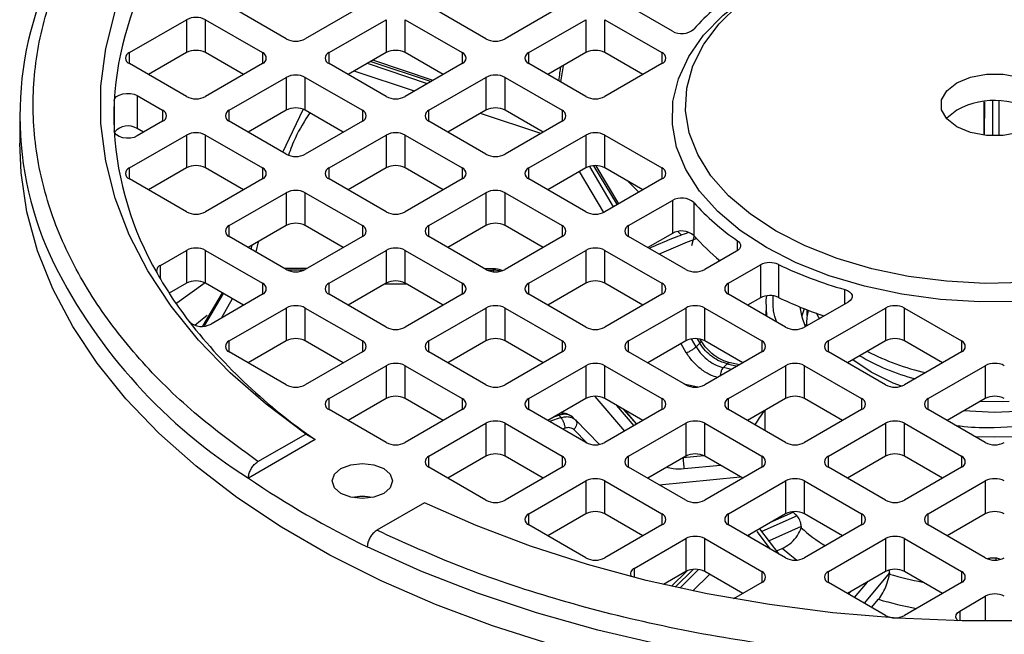
# Model space of a CAD drawing. Units: millimetres. Extents: x 5 to 415, y 5 to 292.
# Drawn here: x 363 to 368, y 233 to 237 of the extents above; entities that cross this region are included whole.
import ezdxf

# ---------------------------------------------------------------- set-up
doc = ezdxf.new("R2010")
doc.units = ezdxf.units.MM

msp = doc.modelspace()

# ---------------------------------------------------------------- linework, layer by layer
at = {"color": 7, "linetype": 'Continuous', "lineweight": 25}
for p, q in [((364.30300925, 236.63010006), (363.97665227, 236.81850193)), ((364.73815188, 236.81850193), (364.41179491, 236.63010006)), ((365.44525867, 236.63010006), (365.11890169, 236.81850193)), ((365.8804013, 236.81850193), (365.55404432, 236.63010006)), ((366.51101062, 236.6742611), (366.26115111, 236.81850193)), ((363.40552757, 236.55159928), (363.73188454, 236.74000115)), ((363.73188454, 236.74000115), (363.73188454, 236.55156865)), ((363.8406702, 236.74000115), (364.16702718, 236.55159928)), ((363.8406702, 236.55156865), (363.8406702, 236.74000115)), ((364.54777698, 236.55159928), (364.87413396, 236.74000115)), ((364.87413396, 236.74000115), (364.87413396, 236.55156865)), ((364.98291962, 236.74000115), (365.30927659, 236.55159928)), ((364.98291962, 236.55156865), (364.98291962, 236.74000115)), ((365.6900264, 236.55159928), (366.01638337, 236.74000115)), ((366.01638337, 236.74000115), (366.01638337, 236.55156865)), ((366.12516903, 236.74000115), (366.45152601, 236.55159928)), ((366.12516903, 236.55156865), (366.12516903, 236.74000115)), ((363.73188454, 236.55156865), (363.51433975, 236.42598272)), ((364.05821499, 236.42598272), (363.8406702, 236.55156865)), ((364.87413396, 236.55156865), (364.65658916, 236.42598272)), ((365.20046441, 236.42598272), (364.98291962, 236.55156865)), ((366.01638337, 236.55156865), (365.79883858, 236.42598272)), ((366.34271383, 236.42598272), (366.12516903, 236.55156865)), ((363.73188454, 236.30039678), (363.40552757, 236.48879865)), ((364.16702718, 236.48879865), (363.8406702, 236.30039678)), ((364.87413396, 236.30039678), (364.54777698, 236.48879865)), ((365.14287358, 236.39273624), (364.79882768, 236.50809526)), ((365.30927659, 236.48879865), (364.98291962, 236.30039678)), ((366.01638337, 236.30039678), (365.6900264, 236.48879865)), ((366.45152601, 236.48879865), (366.12516903, 236.30039678)), ((363.97665227, 236.221896), (364.30300925, 236.41029787)), ((364.30300925, 236.41029787), (364.30300925, 236.22186538)), ((364.41179491, 236.41029787), (364.73815188, 236.221896)), ((364.41179491, 236.22186538), (364.41179491, 236.41029787)), ((365.11890169, 236.221896), (365.44525867, 236.41029787)), ((365.44525867, 236.41029787), (365.44525867, 236.22186538)), ((365.55404432, 236.41029787), (365.8804013, 236.221896)), ((365.55404432, 236.22186538), (365.55404432, 236.41029787)), ((363.45026727, 236.30596941), (363.59590247, 236.221896)), ((363.45026727, 236.30596941), (363.45026727, 236.11753692)), ((368.29437759, 236.0791932), (368.29523907, 236.27049244)), ((362.77835196, 236.19049569), (362.77835196, 236.03346861)), ((364.30300925, 236.22186538), (364.08546446, 236.09627944)), ((364.28262834, 235.98245915), (364.40021017, 236.22629552)), ((364.6293397, 236.09627944), (364.41179491, 236.22186538)), ((365.44525867, 236.22186538), (365.22771387, 236.09627944)), ((365.77158912, 236.09627944), (365.55404432, 236.22186538)), ((363.59590247, 236.15909538), (363.45026727, 236.07502196)), ((364.30300925, 235.9706935), (363.97665227, 236.15909538)), ((364.73815188, 236.15909538), (364.41179491, 235.9706935)), ((365.44525867, 235.9706935), (365.11890169, 236.15909538)), ((365.8804013, 236.15909538), (365.55404432, 235.9706935)), ((363.40552757, 235.89219272), (363.73188454, 236.0805946)), ((363.48709029, 236.09627944), (363.45026727, 236.11753692)), ((363.73188454, 236.0805946), (363.73188454, 235.8921621)), ((363.8406702, 236.0805946), (364.16702718, 235.89219272)), ((363.8406702, 235.8921621), (363.8406702, 236.0805946)), ((364.54777698, 235.89219272), (364.87413396, 236.0805946)), ((364.87413396, 236.0805946), (364.87413396, 235.8921621)), ((364.98291962, 236.0805946), (365.30927659, 235.89219272)), ((364.98291962, 235.8921621), (364.98291962, 236.0805946)), ((365.6900264, 235.89219272), (366.01638337, 236.0805946)), ((366.01638337, 236.0805946), (366.01638337, 235.8921621)), ((366.12516903, 236.0805946), (366.45152601, 235.89219272)), ((366.12516903, 235.8921621), (366.12516903, 236.0805946)), ((366.20574145, 235.68750369), (366.07545156, 235.90508644)), ((363.73188454, 235.8921621), (363.51433975, 235.76657616)), ((364.05821499, 235.76657616), (363.8406702, 235.8921621)), ((364.87413396, 235.8921621), (364.65658916, 235.76657616)), ((365.20046441, 235.76657616), (364.98291962, 235.8921621)), ((366.01638337, 235.8921621), (365.79883858, 235.76657616)), ((366.34271383, 235.76657616), (366.12516903, 235.8921621)), ((363.73188454, 235.64099023), (363.40552757, 235.8293921)), ((364.16702718, 235.8293921), (363.8406702, 235.64099023)), ((364.87413396, 235.64099023), (364.54777698, 235.8293921)), ((365.30927659, 235.8293921), (364.98291962, 235.64099023)), ((366.01638337, 235.64099023), (365.6900264, 235.8293921)), ((366.45152601, 235.8293921), (366.12516903, 235.64099023)), ((366.31952617, 235.75319021), (366.25706755, 235.81601871)), ((363.97665227, 235.56248945), (364.30300925, 235.75089132)), ((364.30300925, 235.75089132), (364.30300925, 235.56245882)), ((364.41179491, 235.75089132), (364.73815188, 235.56248945)), ((364.41179491, 235.56245882), (364.41179491, 235.75089132)), ((365.11890169, 235.56248945), (365.44525867, 235.75089132)), ((365.44525867, 235.75089132), (365.44525867, 235.56245882)), ((365.55404432, 235.75089132), (365.8804013, 235.56248945)), ((365.55404432, 235.56245882), (365.55404432, 235.75089132)), ((366.26115111, 235.56248945), (366.51101062, 235.70673028)), ((366.51101062, 235.70673028), (366.51101062, 235.51829778)), ((366.63424467, 235.69514403), (366.63424467, 235.50671154)), ((364.30300925, 235.56245882), (364.08546446, 235.43687289)), ((364.6293397, 235.43687289), (364.41179491, 235.56245882)), ((365.44525867, 235.56245882), (365.22771387, 235.43687289)), ((365.77158912, 235.43687289), (365.55404432, 235.56245882)), ((366.51101062, 235.51829778), (366.36996329, 235.43687289)), ((366.56345331, 235.50781855), (366.542168, 235.52922992)), ((366.62260345, 235.44831813), (366.63737575, 235.50529253)), ((364.30300925, 235.31128695), (363.97665227, 235.49968882)), ((364.10271985, 235.42691156), (364.10818376, 235.44998846)), ((364.73815188, 235.49968882), (364.41179491, 235.31128695)), ((365.44525867, 235.31128695), (365.11890169, 235.49968882)), ((365.8804013, 235.49968882), (365.55404432, 235.31128695)), ((366.58750808, 235.31128695), (366.26115111, 235.49968882)), ((363.58304338, 235.33526387), (363.73188454, 235.42118804)), ((363.73188454, 235.42118804), (363.73188454, 235.23275555)), ((363.8406702, 235.42118804), (364.16702718, 235.23278617)), ((363.8406702, 235.23275555), (363.8406702, 235.42118804)), ((364.54777698, 235.23278617), (364.87413396, 235.42118804)), ((364.87413396, 235.42118804), (364.87413396, 235.23275555)), ((364.98291962, 235.42118804), (365.30927659, 235.23278617)), ((364.98291962, 235.23275555), (364.98291962, 235.42118804)), ((365.6900264, 235.23278617), (366.01638337, 235.42118804)), ((366.01638337, 235.42118804), (366.01638337, 235.23275555)), ((366.12516903, 235.42118804), (366.45152601, 235.23278617)), ((366.12516903, 235.23275555), (366.12516903, 235.42118804)), ((366.87837584, 235.41640071), (366.69629374, 235.31128695)), ((366.83227581, 235.23278617), (367.01435792, 235.33789993)), ((367.01435792, 235.33789993), (367.01435792, 235.14946744)), ((367.11823245, 235.34049947), (367.11823245, 235.15206697)), ((364.42298756, 235.31774833), (364.2914747, 235.31794571)), ((365.487632, 235.31615053), (365.43670138, 235.31622697)), ((363.73188454, 235.23275555), (363.63331371, 235.17585182)), ((363.8397728, 235.23563585), (363.67707392, 235.12007755)), ((364.05821499, 235.10716961), (363.8406702, 235.23275555)), ((364.87413396, 235.23275555), (364.65658916, 235.10716961)), ((365.20046441, 235.10716961), (364.98291962, 235.23275555)), ((366.01638337, 235.23275555), (365.79883858, 235.10716961)), ((366.34271383, 235.10716961), (366.12516903, 235.23275555)), ((363.93571556, 235.17788703), (363.82340572, 234.98768533)), ((364.16702718, 235.16998555), (363.87255317, 234.99998932)), ((364.87413396, 234.98158368), (364.54777698, 235.16998555)), ((365.30927659, 235.16998555), (364.98291962, 234.98158368)), ((366.01638337, 234.98158368), (365.6900264, 235.16998555)), ((366.45152601, 235.16998555), (366.12516903, 234.98158368)), ((367.15863279, 234.98158368), (366.83227581, 235.16998555)), ((367.01435792, 235.14946744), (366.941088, 235.10716961)), ((367.0472749, 235.11194178), (367.04657306, 235.04627438)), ((367.51727797, 235.12582451), (367.26741845, 234.98158368)), ((363.97665227, 234.9030829), (364.30300925, 235.09148477)), ((364.30300925, 235.09148477), (364.30300925, 234.90305227)), ((364.41179491, 235.09148477), (364.73815188, 234.9030829)), ((364.41179491, 234.90305227), (364.41179491, 235.09148477)), ((365.11890169, 234.9030829), (365.44525867, 235.09148477)), ((365.44525867, 235.09148477), (365.44525867, 234.90305227)), ((365.55404432, 235.09148477), (365.8804013, 234.9030829)), ((365.55404432, 234.90305227), (365.55404432, 235.09148477)), ((366.26115111, 234.9030829), (366.58750808, 235.09148477)), ((366.58750808, 235.09148477), (366.58750808, 234.90305227)), ((366.69629374, 235.09148477), (367.02265072, 234.9030829)), ((366.69629374, 234.90305227), (366.69629374, 235.09148477)), ((367.28211366, 235.04810455), (367.28211366, 235.08083255)), ((367.40340052, 234.9030829), (367.7297575, 235.09148477)), ((367.7297575, 235.09148477), (367.7297575, 234.90305227)), ((367.83854316, 235.09148477), (368.16490013, 234.9030829)), ((367.83854316, 234.90305227), (367.83854316, 235.09148477)), ((367.26873657, 234.99394934), (367.27836631, 234.99715891)), ((367.28242365, 235.04795963), (367.28211366, 235.04810455)), ((367.27836631, 234.99073978), (367.26873657, 234.99394934)), ((367.26873657, 234.99292285), (367.26873657, 234.99394934)), ((367.27836631, 234.98790374), (367.27836631, 234.99073978)), ((364.30300925, 234.90305227), (364.08546446, 234.77746634)), ((364.6293397, 234.77746634), (364.41179491, 234.90305227)), ((365.44525867, 234.90305227), (365.22771387, 234.77746634)), ((365.77158912, 234.77746634), (365.55404432, 234.90305227)), ((366.58750808, 234.90305227), (366.36996329, 234.77746634)), ((366.64689147, 234.86946067), (366.66819069, 234.89063029)), ((366.67509554, 234.90368726), (366.66945145, 234.91311282)), ((366.91383853, 234.77746634), (366.69629374, 234.90305227)), ((367.7297575, 234.90305227), (367.5122127, 234.77746634)), ((368.05608795, 234.77746634), (367.83854316, 234.90305227)), ((364.30300925, 234.6518804), (363.97665227, 234.84028227)), ((364.73815188, 234.84028227), (364.41179491, 234.6518804)), ((365.44525867, 234.6518804), (365.11890169, 234.84028227)), ((365.8804013, 234.84028227), (365.55404432, 234.6518804)), ((366.58750808, 234.6518804), (366.26115111, 234.84028227)), ((367.02265072, 234.84028227), (366.69629374, 234.6518804)), ((367.7297575, 234.6518804), (367.40340052, 234.84028227)), ((368.16490013, 234.84028227), (367.83854316, 234.6518804)), ((366.82499107, 234.77268442), (366.80306127, 234.75088806)), ((366.89498489, 234.76658236), (366.83429858, 234.77992741)), ((367.64816825, 234.72392912), (367.54312776, 234.79531322)), ((364.54777698, 234.57337962), (364.87413396, 234.76178149)), ((364.87413396, 234.76178149), (364.87413396, 234.573349)), ((364.98291962, 234.76178149), (365.30927659, 234.57337962)), ((364.98291962, 234.573349), (364.98291962, 234.76178149)), ((365.6900264, 234.57337962), (366.01638337, 234.76178149)), ((366.01638337, 234.76178149), (366.01638337, 234.573349)), ((366.12516903, 234.76178149), (366.45152601, 234.57337962)), ((366.12516903, 234.573349), (366.12516903, 234.76178149)), ((366.83227581, 234.57337962), (367.15863279, 234.76178149)), ((367.15863279, 234.76178149), (367.15863279, 234.573349)), ((367.26741845, 234.76178149), (367.59377542, 234.57337962)), ((367.26741845, 234.573349), (367.26741845, 234.76178149)), ((367.97452523, 234.57337962), (368.3008822, 234.76178149)), ((368.3008822, 234.76178149), (368.3008822, 234.573349)), ((366.57729663, 234.65777535), (366.65605986, 234.64053615)), ((364.87413396, 234.573349), (364.65658916, 234.44776306)), ((365.20046441, 234.44776306), (364.98291962, 234.573349)), ((366.01638337, 234.573349), (365.79883858, 234.44776306)), ((366.34271383, 234.44776306), (366.12516903, 234.573349)), ((367.15863279, 234.573349), (366.941088, 234.44776306)), ((367.48496324, 234.44776306), (367.26741845, 234.573349)), ((368.3008822, 234.573349), (368.08333741, 234.44776306)), ((364.87413396, 234.32217712), (364.54777698, 234.510579)), ((365.30927659, 234.510579), (364.98291962, 234.32217712)), ((366.01638337, 234.32217712), (365.6900264, 234.510579)), ((366.45152601, 234.510579), (366.12516903, 234.32217712)), ((366.3086762, 234.42811356), (366.24151573, 234.50618348)), ((367.15863279, 234.32217712), (366.83227581, 234.510579)), ((367.04079145, 234.50532064), (367.03956867, 234.39091138)), ((367.59377542, 234.510579), (367.26741845, 234.32217712)), ((368.3008822, 234.32217712), (367.97452523, 234.510579)), ((368.35237537, 234.4945186), (368.17843351, 234.50266087)), ((365.11890169, 234.24367634), (365.44525867, 234.43207822)), ((365.44525867, 234.43207822), (365.44525867, 234.24364572)), ((365.55404432, 234.43207822), (365.8804013, 234.24367634)), ((365.55404432, 234.24364572), (365.55404432, 234.43207822)), ((365.87484905, 234.46452587), (365.86116039, 234.4782956)), ((365.93551681, 234.47173534), (365.92994297, 234.47478501)), ((365.95744928, 234.45088261), (365.94016552, 234.46826872)), ((365.96073268, 234.44627332), (365.94934897, 234.45782118)), ((366.0950686, 234.31144319), (365.95691855, 234.45141594)), ((366.26115111, 234.24367634), (366.58750808, 234.43207822)), ((366.58750808, 234.43207822), (366.58750808, 234.24364572)), ((366.69629374, 234.43207822), (367.02265072, 234.24367634)), ((366.69629374, 234.24364572), (366.69629374, 234.43207822)), ((367.40340052, 234.24367634), (367.7297575, 234.43207822)), ((367.7297575, 234.43207822), (367.7297575, 234.24364572)), ((367.83854316, 234.43207822), (368.16490013, 234.24367634)), ((367.83854316, 234.24364572), (367.83854316, 234.43207822)), ((368.57379461, 234.41692548), (368.35197454, 234.40551249)), ((364.46884585, 234.33941178), (364.08652029, 234.11869993)), ((364.14111923, 234.21303006), (364.41420747, 234.37068054)), ((364.41420747, 234.37068054), (364.46884585, 234.33941178)), ((368.4663587, 234.35490405), (368.35187456, 234.35217868)), ((365.44525867, 234.24364572), (365.22771387, 234.11805978)), ((365.77158912, 234.11805978), (365.55404432, 234.24364572)), ((366.58750808, 234.24364572), (366.36996329, 234.11805978)), ((366.91383853, 234.11805978), (366.69629374, 234.24364572)), ((367.7297575, 234.24364572), (367.5122127, 234.11805978)), ((368.05608795, 234.11805978), (367.83854316, 234.24364572)), ((365.44525867, 233.99247385), (365.11890169, 234.18087572)), ((365.8804013, 234.18087572), (365.55404432, 233.99247385)), ((366.58750808, 233.99247385), (366.26115111, 234.18087572)), ((367.02265072, 234.18087572), (366.69629374, 233.99247385)), ((367.7297575, 233.99247385), (367.40340052, 234.18087572)), ((368.16490013, 234.18087572), (367.83854316, 233.99247385)), ((365.6900264, 233.91397307), (366.01638337, 234.10237494)), ((366.01638337, 234.10237494), (366.01638337, 233.91394245)), ((366.12516903, 234.10237494), (366.45152601, 233.91397307)), ((366.12516903, 233.91394245), (366.12516903, 234.10237494)), ((366.4351999, 234.08039949), (366.8993541, 234.12642147)), ((366.83227581, 233.91397307), (367.15863279, 234.10237494)), ((367.15863279, 234.10237494), (367.15863279, 233.91394245)), ((367.26741845, 234.10237494), (367.59377542, 233.91397307)), ((367.26741845, 233.91394245), (367.26741845, 234.10237494)), ((367.97452523, 233.91397307), (368.3008822, 234.10237494)), ((368.3008822, 234.10237494), (368.3008822, 233.91394245)), ((365.09411784, 233.97817664), (364.82102959, 233.82052616)), ((366.01638337, 233.91394245), (365.79883858, 233.78835651)), ((366.34271383, 233.78835651), (366.12516903, 233.91394245)), ((367.15863279, 233.91394245), (366.941088, 233.78835651)), ((367.48496324, 233.78835651), (367.26741845, 233.91394245)), ((368.3008822, 233.91394245), (368.08333741, 233.78835651)), ((366.01638337, 233.66277057), (365.6900264, 233.85117244)), ((366.45152601, 233.85117244), (366.12516903, 233.66277057)), ((367.15863279, 233.66277057), (366.83227581, 233.85117244)), ((367.12198383, 233.68392757), (367.01148318, 233.82899478)), ((367.24805569, 233.84225287), (367.24801585, 233.83440141)), ((367.59377542, 233.85117244), (367.26741845, 233.66277057)), ((368.3008822, 233.66277057), (367.97452523, 233.85117244)), ((366.29303407, 233.60267544), (366.58750808, 233.77267166)), ((366.58750808, 233.77267166), (366.58750808, 233.58423917)), ((366.69629374, 233.77267166), (367.02265072, 233.58426979)), ((366.69629374, 233.58423917), (366.69629374, 233.77267166)), ((367.40340052, 233.58426979), (367.7297575, 233.77267166)), ((367.7297575, 233.77267166), (367.7297575, 233.58423917)), ((367.83854316, 233.77267166), (368.16490013, 233.58426979)), ((367.83854316, 233.58423917), (367.83854316, 233.77267166)), ((367.1077014, 233.70267779), (367.13931769, 233.71682543)), ((368.36186239, 233.66107305), (368.33412338, 233.66111468)), ((366.59307122, 233.58715142), (366.50548309, 233.50009623)), ((366.58750808, 233.58423917), (366.45974551, 233.5104834)), ((366.91383853, 233.45865323), (366.69629374, 233.58423917)), ((367.7297575, 233.58423917), (367.5122127, 233.45865323)), ((367.75309255, 233.57783614), (367.75310408, 233.5699803)), ((368.05608795, 233.45865323), (367.83854316, 233.58423917)), ((367.02265072, 233.52146917), (366.87380956, 233.435545)), ((367.7297575, 233.3330673), (367.40340052, 233.52146917)), ((368.16490013, 233.52146917), (367.83854316, 233.3330673)), ((367.65092503, 233.37857631), (367.69051904, 233.42590959)), ((368.155247, 233.35889498), (368.3008822, 233.44296839))]:
    msp.add_line(p, q, dxfattribs=at)
at = {"color": 8, "linetype": 'Continuous', "lineweight": 25}
for p, q in [((363.40552757, 236.48879865), (363.40552757, 236.55159928)), ((364.16702718, 236.55159928), (364.16702718, 236.48879865)), ((364.54777698, 236.48879865), (364.54777698, 236.55159928)), ((365.30927659, 236.55159928), (365.30927659, 236.48879865)), ((365.6900264, 236.48879865), (365.6900264, 236.55159928)), ((366.45152601, 236.55159928), (366.45152601, 236.48879865)), ((365.11070956, 236.37416835), (364.76666366, 236.48952737)), ((364.78678203, 236.50114146), (365.13082793, 236.38578243)), ((365.88631895, 236.47648406), (365.87170695, 236.3839167)), ((365.0359099, 236.33098742), (364.691864, 236.44634645)), ((363.3189845, 236.27587256), (363.3189845, 236.10511881)), ((368.29733025, 236.0788577), (368.29860485, 236.27086774)), ((368.34336795, 236.07581258), (368.34468224, 236.27380114)), ((368.37855131, 236.27339745), (368.37927216, 236.07622057)), ((363.59590247, 236.221896), (363.59590247, 236.15909538)), ((363.97665227, 236.15909538), (363.97665227, 236.221896)), ((364.73815188, 236.221896), (364.73815188, 236.15909538)), ((365.11890169, 236.15909538), (365.11890169, 236.221896)), ((365.75847676, 236.08870984), (365.41443086, 236.20406886)), ((365.8804013, 236.221896), (365.8804013, 236.15909538)), ((366.17540865, 235.66999294), (366.03920375, 235.90125571)), ((366.06089907, 235.90480094), (366.19480021, 235.68118745)), ((363.40552757, 235.8293921), (363.40552757, 235.89219272)), ((364.16702718, 235.89219272), (364.16702718, 235.8293921)), ((364.54777698, 235.8293921), (364.54777698, 235.89219272)), ((365.30927659, 235.89219272), (365.30927659, 235.8293921)), ((365.6900264, 235.8293921), (365.6900264, 235.89219272)), ((366.11883914, 235.63771907), (365.98100919, 235.87174102)), ((366.45152601, 235.89219272), (366.45152601, 235.8293921)), ((363.97665227, 235.49968882), (363.97665227, 235.56248945)), ((364.73815188, 235.56248945), (364.73815188, 235.49968882)), ((365.11890169, 235.49968882), (365.11890169, 235.56248945)), ((365.8804013, 235.56248945), (365.8804013, 235.49968882)), ((366.26115111, 235.49968882), (366.26115111, 235.56248945)), ((364.14229499, 235.46968046), (364.1280076, 235.41231325)), ((366.88287886, 235.41923585), (366.88287886, 235.4763662)), ((363.58304338, 235.25751949), (363.58304338, 235.33526387)), ((364.30637778, 235.30945594), (364.40812639, 235.30930324)), ((365.45219985, 235.30773631), (365.48756274, 235.30768324)), ((365.48752289, 235.29883598), (365.48756274, 235.30768324)), ((364.16702718, 235.23278617), (364.16702718, 235.16998555)), ((364.54777698, 235.16998555), (364.54777698, 235.23278617)), ((364.99036067, 235.22845992), (364.86701358, 235.22864504)), ((365.30927659, 235.23278617), (365.30927659, 235.16998555)), ((365.6900264, 235.16998555), (365.6900264, 235.23278617)), ((366.45152601, 235.23278617), (366.45152601, 235.16998555)), ((366.83227581, 235.16998555), (366.83227581, 235.23278617)), ((363.83490927, 234.98892393), (363.94303937, 235.17365909)), ((367.49720783, 235.11423826), (367.49720783, 235.19696601)), ((363.99387147, 235.14431434), (363.93274578, 235.03473778)), ((363.97665227, 234.84028227), (363.97665227, 234.9030829)), ((364.73815188, 234.9030829), (364.73815188, 234.84028227)), ((365.11890169, 234.84028227), (365.11890169, 234.9030829)), ((365.8804013, 234.9030829), (365.8804013, 234.84028227)), ((366.26115111, 234.84028227), (366.26115111, 234.9030829)), ((366.59101858, 234.83600398), (366.56065856, 234.88755237)), ((366.64689147, 234.86946067), (366.6204814, 234.91430241)), ((366.65325527, 234.91557228), (366.66819069, 234.89063029)), ((367.02265072, 234.9030829), (367.02265072, 234.84028227)), ((367.40340052, 234.84028227), (367.40340052, 234.9030829)), ((368.16490013, 234.9030829), (368.16490013, 234.84028227)), ((366.82499107, 234.77268442), (366.8833318, 234.75985517)), ((366.85000507, 234.74061606), (366.80306127, 234.75088806)), ((364.54777698, 234.510579), (364.54777698, 234.57337962)), ((365.30927659, 234.57337962), (365.30927659, 234.510579)), ((365.6900264, 234.510579), (365.6900264, 234.57337962)), ((366.23927874, 234.38805126), (366.07020141, 234.58635419)), ((366.45152601, 234.57337962), (366.45152601, 234.510579)), ((366.83227581, 234.510579), (366.83227581, 234.57337962)), ((367.59377542, 234.57337962), (367.59377542, 234.510579)), ((367.97452523, 234.510579), (367.97452523, 234.57337962)), ((366.29210228, 234.41854564), (366.19398575, 234.53362195)), ((366.23251978, 234.51137673), (366.30565045, 234.42636683)), ((365.87484905, 234.46452587), (365.80810505, 234.44241364)), ((365.83902491, 234.47096213), (365.86116039, 234.4782956)), ((365.89782153, 234.40396764), (365.88313254, 234.39910119)), ((366.02369359, 234.31846056), (365.94710016, 234.39606453)), ((368.35187456, 234.35217868), (368.24419137, 234.35490405)), ((365.11890169, 234.18087572), (365.11890169, 234.24367634)), ((365.8804013, 234.24367634), (365.8804013, 234.18087572)), ((366.26115111, 234.18087572), (366.26115111, 234.24367634)), ((366.6903618, 234.24673178), (366.57286217, 234.23507542)), ((366.57286269, 234.23519112), (366.57286217, 234.23507542)), ((367.02265072, 234.24367634), (367.02265072, 234.18087572)), ((367.40340052, 234.18087572), (367.40340052, 234.24367634)), ((368.16490013, 234.24367634), (368.16490013, 234.18087572)), ((366.78600999, 234.19185363), (366.5783669, 234.17125475)), ((364.71831915, 234.01319948), (364.69529444, 234.00557141)), ((365.6900264, 233.85117244), (365.6900264, 233.91397307)), ((366.45152601, 233.91397307), (366.45152601, 233.85117244)), ((366.83227581, 233.85117244), (366.83227581, 233.91397307)), ((367.22407521, 233.90264614), (367.0236919, 233.81296695)), ((367.08644472, 233.87226916), (367.20269976, 233.92414818)), ((367.59377542, 233.91397307), (367.59377542, 233.85117244)), ((367.97452523, 233.85117244), (367.97452523, 233.91397307)), ((367.07179046, 233.71290358), (366.99538773, 233.81320645)), ((367.24805569, 233.84225287), (367.06409592, 233.75992384)), ((366.95261046, 233.79500829), (366.94414335, 233.78659269)), ((366.29303407, 233.60267544), (366.29303407, 233.55086483)), ((366.52800022, 233.49508972), (366.6302676, 233.59673484)), ((366.66116178, 233.59583101), (366.55406187, 233.48938276)), ((366.72429014, 233.56807719), (366.62910404, 233.47347026)), ((367.02265072, 233.58426979), (367.02265072, 233.52146917)), ((367.40340052, 233.52146917), (367.40340052, 233.58426979)), ((367.75309255, 233.57783614), (367.60742931, 233.40368585)), ((368.16490013, 233.58426979), (368.16490013, 233.52146917)), ((367.62538248, 233.52398475), (367.55168046, 233.43586898)), ((367.51925635, 233.45458702), (367.53249662, 233.47036289)), ((368.3008822, 233.44296839), (368.3008822, 233.30042479)), ((368.155247, 233.35889498), (368.155247, 233.3025164))]:
    msp.add_line(p, q, dxfattribs=at)
at = {"color": 7, "linetype": 'Continuous', "lineweight": 25, "flags": 128}
for points in [[(364.41420747, 234.37068054), (364.18754547, 234.54106785), (363.98294124, 234.7205172), (363.80147764, 234.90807886), (363.64411507, 235.10276015), (363.51168638, 235.30353073), (363.40489244, 235.50932801), (363.32429848, 235.7190628), (363.27033102, 235.93162508), (363.24327569, 236.14588987), (363.24327569, 236.36072317), (363.27033102, 236.57498795), (363.32429848, 236.78755024), (363.40489244, 236.99728503), (363.51168638, 237.20308231), (363.64411507, 237.40385289), (363.80147764, 237.59853418), (363.98294124, 237.78609584), (364.18754547, 237.96554519), (364.41420747, 238.1359325)], [(367.10423996, 235.53109934), (366.95730847, 235.62731072), (366.83242376, 235.73339443), (366.73155531, 235.84767746), (366.6562939, 235.96835751), (366.60782643, 236.09353137), (366.58691727, 236.22122498), (366.59389617, 236.34942453), (366.62865307, 236.47610825), (366.69063983, 236.59927825), (366.77887888, 236.71699207), (366.89197863, 236.82739329), (367.02815545, 236.92874082), (367.18526173, 237.01943635), (367.36081983, 237.09804955), (367.55206107, 237.16334065), (367.75596948, 237.21427997), (367.9693293, 237.25006416), (368.18877571, 237.27012889), (368.41084792, 237.27415773)], [(367.04984713, 235.4368882), (366.89931981, 235.5352097), (366.77086328, 235.64346466), (366.66642482, 235.76001206), (366.5875876, 235.88308515), (366.53554673, 236.01081827), (366.51109108, 236.14127512), (366.51459138, 236.2724781), (366.54599457, 236.40243831), (366.60482461, 236.52918568), (366.69018969, 236.65079887), (366.80079577, 236.76543432), (366.93496616, 236.87135429), (367.04963501, 236.9439807)], [(368.13770372, 236.37890777), (368.21558565, 236.41157333), (368.30714135, 236.42874662), (368.40340872, 236.42874662), (368.49496442, 236.41157333), (368.57284635, 236.37890777), (368.62943089, 236.33394748), (368.65917914, 236.2810935), (368.65917914, 236.22551954), (368.62943089, 236.17266555), (368.57284635, 236.12770527)], [(368.57284635, 236.12770527), (368.49496442, 236.09503971), (368.40340872, 236.07786641), (368.30714135, 236.07786641), (368.21558565, 236.09503971), (368.13770372, 236.12770527), (368.08111918, 236.17266555), (368.05137093, 236.22551954), (368.05137093, 236.2810935), (368.08111918, 236.33394748), (368.13770372, 236.37890777)], [(363.3189845, 236.27587256), (363.32286145, 236.2885469), (363.33287162, 236.30004708), (363.34817413, 236.30940707), (363.36748355, 236.3158406), (363.38917786, 236.31880726), (363.41143469, 236.31805783), (363.43238443, 236.31365528), (363.45026727, 236.30596941)], [(368.13770372, 236.22188069), (368.08111918, 236.17692041), (368.07927246, 236.17479298)], [(363.45026727, 236.07502196), (363.43238443, 236.0673361), (363.41143469, 236.06293355), (363.38917786, 236.06218412), (363.36748355, 236.06515078), (363.34817413, 236.07158431), (363.33287162, 236.08094429), (363.32286145, 236.09244447), (363.3189845, 236.10511881)], [(368.45260576, 232.81446979), (368.06340143, 232.81839164), (367.67561908, 232.83797703), (367.29114794, 232.87313053), (366.91186113, 232.92368088), (366.53960648, 232.9893818), (366.17619759, 233.06991321), (365.82340494, 233.16488276), (365.48294731, 233.27382777), (365.15648337, 233.39621748), (364.84560362, 233.53145561), (364.55182264, 233.67888329), (364.2765717, 233.83778228), (364.02119179, 234.00737843), (363.78692709, 234.18684549), (363.57491893, 234.37530911), (363.38620019, 234.57185111), (363.22169027, 234.77551397), (363.08219067, 234.98530546), (362.968381, 235.2002035), (362.88081574, 235.41916112), (362.8199215, 235.64111158), (362.78599494, 235.86497356), (362.77835196, 236.03346861)], [(368.52177436, 235.23648415), (368.29970215, 235.23245531), (368.07850637, 235.24452591), (367.86167539, 235.27250559), (367.65262877, 235.31595308), (367.4546633, 235.37418319), (367.27090102, 235.4462776), (367.10423996, 235.53109934)], [(366.88287886, 235.4763662), (366.89099546, 235.46960456), (366.89681229, 235.46209465), (366.90012973, 235.4540942), (366.90083391, 235.44587777), (366.89890068, 235.43772736), (366.89439639, 235.42992265), (366.8874756, 235.42273151), (366.87837584, 235.41640071)], [(368.49728812, 235.12789163), (368.27001326, 235.12587095), (368.04403089, 235.1399889), (367.82276666, 235.17003145), (367.60957472, 235.21554321), (367.40768683, 235.27583425), (367.22016341, 235.34999062), (367.04984713, 235.4368882)], [(367.49720783, 235.19696601), (367.51239442, 235.19121128), (367.52481985, 235.18356111), (367.53379112, 235.17444214), (367.53880792, 235.16436294), (367.53959043, 235.15388565), (367.53609504, 235.14359458), (367.52851666, 235.13406369), (367.51727797, 235.12582451)], [(367.05197542, 235.04315567), (367.04825127, 235.13682258), (367.05059102, 235.16121869)], [(367.27227299, 234.98438614), (367.25317277, 235.03934012), (367.24222879, 235.09674189)], [(367.26556127, 235.08733105), (367.25407999, 235.05236257), (367.25189524, 235.04419801)], [(367.35507801, 235.02699597), (367.34809456, 235.03797779), (367.3346879, 235.06113261)], [(367.82077131, 234.64422916), (367.77419822, 234.66230831), (367.64816825, 234.72392912)], [(368.43827034, 234.55683714), (368.39660001, 234.55533861), (368.27227973, 234.55683714)], [(368.53211656, 234.50266087), (368.52689507, 234.50218416), (368.35237537, 234.4945186)], [(364.86053575, 234.03172424), (364.80438556, 234.01006535), (364.73815188, 234.00245976), (364.67191821, 234.01006535), (364.61576802, 234.03172424), (364.57824966, 234.06413906), (364.56507496, 234.10237494), (364.57824966, 234.14061082), (364.61576802, 234.17302564)], [(364.61576802, 234.17302564), (364.67191821, 234.19468453), (364.73815188, 234.20229012), (364.80438556, 234.19468453), (364.86053575, 234.17302564), (364.89805411, 234.14061082), (364.91122881, 234.10237494), (364.89805411, 234.06413906), (364.86053575, 234.03172424)], [(371.61643223, 233.97817664), (371.32128078, 233.84732746), (371.0104317, 233.72921195), (370.68553018, 233.62445524), (370.34829574, 233.53361176), (370.00051322, 233.45716231), (369.64402326, 233.39551148), (369.28071257, 233.34898557), (368.912504, 233.31783082), (368.54134628, 233.30221212), (368.16920378, 233.30221212), (367.79804607, 233.31783082), (367.42983749, 233.34898557), (367.06652681, 233.39551148), (366.71003685, 233.45716231), (366.36225432, 233.53361176), (366.02501989, 233.62445524), (365.70011836, 233.72921195), (365.38926929, 233.84732746), (365.09411784, 233.97817664)], [(371.94411941, 233.72619603), (371.63717445, 233.58749731), (371.31419677, 233.46151476), (370.97676417, 233.3488638), (370.62652509, 233.25009478), (370.2651905, 233.1656902), (369.8945256, 233.09606238), (369.51634116, 233.04155147), (369.13248469, 233.00242378), (368.74483139, 232.97887044), (368.35527503, 232.97100652), (367.96571868, 232.97887044), (367.57806538, 233.00242378), (367.19420891, 233.04155147), (366.81602447, 233.09606238), (366.44535957, 233.1656902), (366.08402498, 233.25009478), (365.7337859, 233.3488638), (365.3963533, 233.46151476), (365.07337562, 233.58749731), (364.76643066, 233.72619603)], [(366.87380956, 233.435545), (366.86583979, 233.431537), (366.86002648, 233.42923111)], [(368.14578313, 233.30273526), (368.13814775, 233.31110495), (368.1330088, 233.32362881), (368.13430698, 233.3364774), (368.14193326, 233.34857143), (368.155247, 233.35889498)]]:
    msp.add_lwpolyline(points, dxfattribs=at)
at = {"color": 8, "linetype": 'Continuous', "lineweight": 25, "flags": 128}
for points in [[(363.77934141, 234.99305212), (363.81156188, 235.01957507), (363.84976485, 235.05030331)], [(367.2214914, 233.65003389), (367.18267625, 233.67985666), (367.13931769, 233.71682543)]]:
    msp.add_lwpolyline(points, dxfattribs=at)
at = {"color": 7, "linetype": 'Continuous', "lineweight": 25}
for centre, radius, start, end in [((365.16198551, 236.1655667), 1.84629902, 149.92264677, 176.5748634), ((364.71435159, 236.19039864), 1.93477496, 154.1766079, 206.03229485), ((367.60978907, 235.82784293), 1.29917606, 124.02235442, 138.66793754), ((363.78627737, 236.63502337), 0.11823245, 62.60967224, 117.39032776), ((366.56418934, 236.76980608), 0.10934724, 240.90043134, 309.84168625), ((364.35740208, 236.73507783), 0.11823245, 242.60967224, 297.39032776), ((365.49965149, 236.73507783), 0.11823245, 242.60967224, 297.39032776), ((363.41744503, 236.52019896), 0.03358579, 110.7834208, 249.2165792), ((363.78627737, 236.44659088), 0.11823245, 62.60967224, 117.39032776), ((364.15510971, 236.52019896), 0.03358579, 290.7834208, 69.2165792), ((364.55969445, 236.52019896), 0.03358579, 110.7834208, 249.2165792), ((364.92852679, 236.44659088), 0.11823245, 62.60967224, 117.39032776), ((365.29735913, 236.52019896), 0.03358579, 290.7834208, 69.2165792), ((365.70194386, 236.52019896), 0.03358579, 110.7834208, 249.2165792), ((366.0707762, 236.44659088), 0.11823245, 62.60967224, 117.39032776), ((366.43960854, 236.52019896), 0.03358579, 290.7834208, 69.2165792), ((364.35740208, 236.3053201), 0.11823245, 62.60967224, 117.39032776), ((365.49965149, 236.3053201), 0.11823245, 62.60967224, 117.39032776), ((363.78627737, 236.40537456), 0.11823245, 242.60967224, 297.39032776), ((364.92852679, 236.40537456), 0.11823245, 242.60967224, 297.39032776), ((366.0707762, 236.40537456), 0.11823245, 242.60967224, 297.39032776), ((364.99678112, 236.19049569), 1.67996747, 177.0869419, 182.9130581), ((364.35740208, 236.1168876), 0.11823245, 62.60967224, 117.39032776), ((365.49965149, 236.1168876), 0.11823245, 62.60967224, 117.39032776), ((368.35116434, 235.84900991), 0.42964875, 49.31055224, 119.79022315), ((363.583985, 236.19049569), 0.03358579, 290.7834208, 69.2165792), ((363.98856974, 236.19049569), 0.03358579, 110.7834208, 249.2165792), ((364.72623442, 236.19049569), 0.03358579, 290.7834208, 69.2165792), ((365.13081915, 236.19049569), 0.03358579, 110.7834208, 249.2165792), ((365.86848384, 236.19049569), 0.03358579, 290.7834208, 69.2165792), ((363.39741605, 236.03520423), 0.0978362, 57.3026771, 141.37211932), ((365.16198551, 236.21542468), 1.84629902, 183.4251366, 210.07735323), ((363.78627737, 235.97561682), 0.11823245, 62.60967224, 117.39032776), ((364.92852679, 235.97561682), 0.11823245, 62.60967224, 117.39032776), ((366.0707762, 235.97561682), 0.11823245, 62.60967224, 117.39032776), ((364.35740208, 236.07567128), 0.11823245, 242.60967224, 297.39032776), ((365.49965149, 236.07567128), 0.11823245, 242.60967224, 297.39032776), ((363.78627737, 235.78718433), 0.11823245, 62.60967224, 117.39032776), ((364.92852679, 235.78718433), 0.11823245, 62.60967224, 117.39032776), ((366.0707762, 235.78718433), 0.11823245, 62.60967224, 117.39032776), ((363.41744503, 235.86079241), 0.03358579, 110.7834208, 249.2165792), ((364.15510971, 235.86079241), 0.03358579, 290.7834208, 69.2165792), ((364.55969445, 235.86079241), 0.03358579, 110.7834208, 249.2165792), ((365.29735913, 235.86079241), 0.03358579, 290.7834208, 69.2165792), ((365.70194386, 235.86079241), 0.03358579, 110.7834208, 249.2165792), ((366.43960854, 235.86079241), 0.03358579, 290.7834208, 69.2165792), ((364.35740208, 235.64591354), 0.11823245, 62.60967224, 117.39032776), ((365.49965149, 235.64591354), 0.11823245, 62.60967224, 117.39032776), ((366.56418934, 235.6111853), 0.10934724, 50.15831375, 119.09956866), ((367.60978907, 236.55314845), 1.29917606, 221.33206246, 235.97764558), ((363.78627737, 235.745968), 0.11823245, 242.60967224, 297.39032776), ((364.92852679, 235.745968), 0.11823245, 242.60967224, 297.39032776), ((366.0707762, 235.745968), 0.11823245, 242.60967224, 297.39032776), ((363.98856974, 235.53108914), 0.03358579, 110.7834208, 249.2165792), ((364.35740208, 235.45748105), 0.11823245, 62.60967224, 117.39032776), ((364.72623442, 235.53108914), 0.03358579, 290.7834208, 69.2165792), ((365.13081915, 235.53108914), 0.03358579, 110.7834208, 249.2165792), ((365.49965149, 235.45748105), 0.11823245, 62.60967224, 117.39032776), ((365.86848384, 235.53108914), 0.03358579, 290.7834208, 69.2165792), ((366.27306857, 235.53108914), 0.03358579, 110.7834208, 249.2165792), ((366.56418934, 235.4227528), 0.10934724, 50.15831375, 119.09956866), ((367.55209023, 236.30668476), 1.21753753, 221.07466279, 230.89014716), ((363.78627737, 235.31621027), 0.11823245, 62.60967224, 117.39032776), ((364.92852679, 235.31621027), 0.11823245, 62.60967224, 117.39032776), ((366.0707762, 235.31621027), 0.11823245, 62.60967224, 117.39032776), ((363.59450914, 235.30403382), 0.0332683, 110.16014316, 204.72800938), ((367.0689884, 235.23158164), 0.11953271, 65.6712717, 117.19586808), ((368.14592005, 237.48185518), 2.37519391, 244.36254194, 254.15000868), ((365.62147905, 236.45537782), 2.36428699, 209.5286797, 217.58166695), ((364.35740208, 235.41626473), 0.11823245, 242.60967224, 297.39032776), ((365.49965149, 235.41626473), 0.11823245, 242.60967224, 297.39032776), ((366.64190091, 235.41626473), 0.11823245, 242.60967224, 297.39032776), ((363.78627737, 235.12777777), 0.11823245, 62.60967224, 117.39032776), ((364.15510971, 235.20138586), 0.03358579, 290.7834208, 69.2165792), ((364.55969445, 235.20138586), 0.03358579, 110.7834208, 249.2165792), ((364.92852679, 235.12777777), 0.11823245, 62.60967224, 117.39032776), ((365.29735913, 235.20138586), 0.03358579, 290.7834208, 69.2165792), ((365.70194386, 235.20138586), 0.03358579, 110.7834208, 249.2165792), ((366.0707762, 235.12777777), 0.11823245, 62.60967224, 117.39032776), ((366.43960854, 235.20138586), 0.03358579, 290.7834208, 69.2165792), ((366.84419328, 235.20138586), 0.03358579, 110.7834208, 249.2165792), ((367.0689884, 235.04314915), 0.11953271, 65.6712717, 117.19586808), ((368.11098679, 237.21092103), 2.28570365, 244.25720148, 251.27044986), ((364.35740208, 234.98650699), 0.11823245, 62.60967224, 117.39032776), ((365.49965149, 234.98650699), 0.11823245, 62.60967224, 117.39032776), ((366.64190091, 234.98650699), 0.11823245, 62.60967224, 117.39032776), ((367.64395478, 234.99353553), 0.36560643, 166.5740001, 179.43215595), ((367.78415033, 234.98650699), 0.11823245, 62.60967224, 117.39032776), ((366.30047518, 237.0214907), 3.24783209, 218.19068607, 235.67028295), ((363.81955016, 235.09368539), 0.10764884, 228.21339208, 299.49644351), ((367.63725411, 234.99394934), 0.35890215, 179.48761262, 180.51238738), ((364.92852679, 235.08656145), 0.11823245, 242.60967224, 297.39032776), ((366.0707762, 235.08656145), 0.11823245, 242.60967224, 297.39032776), ((367.21302562, 235.08656145), 0.11823245, 242.60967224, 297.39032776), ((363.98856974, 234.87168258), 0.03358579, 110.7834208, 249.2165792), ((364.35740208, 234.7980745), 0.11823245, 62.60967224, 117.39032776), ((364.72623442, 234.87168258), 0.03358579, 290.7834208, 69.2165792), ((365.13081915, 234.87168258), 0.03358579, 110.7834208, 249.2165792), ((365.49965149, 234.7980745), 0.11823245, 62.60967224, 117.39032776), ((365.86848384, 234.87168258), 0.03358579, 290.7834208, 69.2165792), ((366.27306857, 234.87168258), 0.03358579, 110.7834208, 249.2165792), ((366.64190091, 234.7980745), 0.11823245, 62.60967224, 117.39032776), ((367.01073325, 234.87168258), 0.03358579, 290.7834208, 69.2165792), ((367.41531798, 234.87168258), 0.03358579, 110.7834208, 249.2165792), ((367.78415033, 234.7980745), 0.11823245, 62.60967224, 117.39032776), ((368.15298267, 234.87168258), 0.03358579, 290.7834208, 69.2165792), ((368.25277914, 236.0405124), 1.35070994, 242.39027341, 257.47685775), ((364.92852679, 234.65680372), 0.11823245, 62.60967224, 117.39032776), ((366.0707762, 234.65680372), 0.11823245, 62.60967224, 117.39032776), ((367.21302562, 234.65680372), 0.11823245, 62.60967224, 117.39032776), ((368.20835171, 235.87710129), 1.22968965, 239.43139117, 255.43985301), ((368.35527503, 234.65680372), 0.11823245, 62.60967224, 117.39032776), ((364.35740208, 234.75685818), 0.11823245, 242.60967224, 297.39032776), ((365.49965149, 234.75685818), 0.11823245, 242.60967224, 297.39032776), ((366.64190091, 234.75685818), 0.11823245, 242.60967224, 297.39032776), ((367.78415033, 234.75685818), 0.11823245, 242.60967224, 297.39032776), ((364.55969445, 234.54197931), 0.03358579, 110.7834208, 249.2165792), ((364.92852679, 234.46837122), 0.11823245, 62.60967224, 117.39032776), ((365.29735913, 234.54197931), 0.03358579, 290.7834208, 69.2165792), ((365.70194386, 234.54197931), 0.03358579, 110.7834208, 249.2165792), ((366.0707762, 234.46837122), 0.11823245, 62.60967224, 117.39032776), ((366.43960854, 234.54197931), 0.03358579, 290.7834208, 69.2165792), ((366.84419328, 234.54197931), 0.03358579, 110.7834208, 249.2165792), ((367.21302562, 234.46837122), 0.11823245, 62.60967224, 117.39032776), ((367.58185796, 234.54197931), 0.03358579, 290.7834208, 69.2165792), ((367.98644269, 234.54197931), 0.03358579, 110.7834208, 249.2165792), ((368.35527503, 234.46837122), 0.11823245, 62.60967224, 117.39032776), ((365.49965149, 234.32710044), 0.11823245, 62.60967224, 117.39032776), ((366.64190091, 234.32710044), 0.11823245, 62.60967224, 117.39032776), ((367.78415033, 234.32710044), 0.11823245, 62.60967224, 117.39032776), ((364.92852679, 234.4271549), 0.11823245, 242.60967224, 297.39032776), ((366.0707762, 234.4271549), 0.11823245, 242.60967224, 297.39032776), ((367.21302562, 234.4271549), 0.11823245, 242.60967224, 297.39032776), ((368.35527503, 234.4271549), 0.11823245, 242.60967224, 297.39032776), ((365.13081915, 234.21227603), 0.03358579, 110.7834208, 249.2165792), ((365.49965149, 234.13866795), 0.11823245, 62.60967224, 117.39032776), ((365.86848384, 234.21227603), 0.03358579, 290.7834208, 69.2165792), ((366.27306857, 234.21227603), 0.03358579, 110.7834208, 249.2165792), ((366.64190091, 234.13866795), 0.11823245, 62.60967224, 117.39032776), ((367.01073325, 234.21227603), 0.03358579, 290.7834208, 69.2165792), ((367.41531798, 234.21227603), 0.03358579, 110.7834208, 249.2165792), ((367.78415033, 234.13866795), 0.11823245, 62.60967224, 117.39032776), ((368.15298267, 234.21227603), 0.03358579, 290.7834208, 69.2165792), ((367.04553329, 238.45928076), 5.25322757, 235.71739384, 244.28798269), ((366.0707762, 233.99739716), 0.11823245, 62.60967224, 117.39032776), ((367.21302562, 233.99739716), 0.11823245, 62.60967224, 117.39032776), ((368.35527503, 233.99739716), 0.11823245, 62.60967224, 117.39032776), ((364.73814949, 233.72234679), 0.29156211, 78.60195799, 101.3070559), ((365.49965149, 234.09745162), 0.11823245, 242.60967224, 297.39032776), ((366.64190091, 234.09745162), 0.11823245, 242.60967224, 297.39032776), ((367.78415033, 234.09745162), 0.11823245, 242.60967224, 297.39032776), ((366.0707762, 233.80896467), 0.11823245, 62.60967224, 117.39032776), ((367.21302562, 233.80896467), 0.11823245, 62.60967224, 117.39032776), ((368.35527503, 233.80896467), 0.11823245, 62.60967224, 117.39032776), ((365.70194386, 233.88257276), 0.03358579, 110.7834208, 249.2165792), ((366.43960854, 233.88257276), 0.03358579, 290.7834208, 69.2165792), ((366.84419328, 233.88257276), 0.03358579, 110.7834208, 249.2165792), ((367.58185796, 233.88257276), 0.03358579, 290.7834208, 69.2165792), ((367.98644269, 233.88257276), 0.03358579, 110.7834208, 249.2165792), ((367.92836401, 234.60164643), 1.02544554, 228.43525812, 238.07637439), ((366.64190091, 233.66769389), 0.11823245, 62.60967224, 117.39032776), ((367.78415033, 233.66769389), 0.11823245, 62.60967224, 117.39032776), ((366.0707762, 233.76774835), 0.11823245, 242.60967224, 297.39032776), ((367.21302562, 233.76774835), 0.11823245, 242.60967224, 297.39032776), ((368.35527503, 233.76774835), 0.11823245, 242.60967224, 297.39032776), ((366.30462676, 233.57154614), 0.03321782, 110.4255559, 209.26305053), ((366.64190091, 233.47926139), 0.11823245, 62.60967224, 117.39032776), ((367.78415033, 233.47926139), 0.11823245, 62.60967224, 117.39032776), ((367.01073325, 233.55286948), 0.03358579, 290.7834208, 69.2165792), ((367.41531798, 233.55286948), 0.03358579, 110.7834208, 249.2165792), ((368.3051891, 235.43808918), 1.94798067, 253.53593008, 259.27395025), ((368.15298267, 233.55286948), 0.03358579, 290.7834208, 69.2165792), ((368.35527503, 233.33799061), 0.11823245, 62.60967224, 117.39032776), ((367.78415033, 233.43804507), 0.11823245, 242.60967224, 297.39032776)]:
    msp.add_arc(centre, radius, start, end, dxfattribs=at)
at = {"color": 8, "linetype": 'Continuous', "lineweight": 25}
for centre, radius, start, end in [((367.93587765, 232.11440662), 3.61046896, 110.8556004, 114.54332852), ((365.73341413, 236.73061323), 3.08777435, 206.74047764, 237.76727372), ((367.56662744, 234.09315589), 0.67006455, 142.31956358, 150.48471593), ((368.30349627, 235.48281371), 2.14629813, 253.40543674, 259.38521963)]:
    msp.add_arc(centre, radius, start, end, dxfattribs=at)
at = {"color": 7, "linetype": 'Continuous', "lineweight": 25}
msp.add_ellipse((368.35405262, 234.4231544), major_axis=(1.3102563, 0.186341), ratio=0.6195293699, start_param=3.5583853871, end_param=3.5910359543, dxfattribs=at)
for points, knots in [([(364.14111923, 234.21303006), (364.01639431, 234.30464919), (363.76391225, 234.49011484), (363.45235433, 234.80042104), (363.19328732, 235.13618971), (363.00094963, 235.49501552), (362.88194692, 235.87034054), (362.84189103, 236.25331333), (362.88194696, 236.63628627), (363.00095801, 237.01161041), (363.19329566, 237.37043587), (363.45235994, 237.70620197), (363.76392578, 238.01650532), (364.01639886, 238.20196626), (364.14111923, 238.29358298)], [0, 0, 0, 0, 0.0788480069, 0.1596129084, 0.2421620252, 0.3273843923, 0.4133823792, 0.5000000068, 0.5866222718, 0.6726201834, 0.7578379881, 0.8403917046, 0.9211543444, 1, 1, 1, 1]), ([(365.87167744, 236.4680317), (365.86989649, 236.4577487), (365.86555251, 236.43266717), (365.86233269, 236.40610009), (365.86043294, 236.39042505)], [0, 0, 0, 0, 0.4099826685, 1, 1, 1, 1]), ([(366.60377148, 235.52268957), (366.56985059, 235.51062349), (366.49210324, 235.48296778), (366.41962731, 235.45023763), (366.37877236, 235.43178752)], [0, 0, 0, 0, 0.436296327, 1, 1, 1, 1]), ([(365.53780003, 235.30507493), (365.53582151, 235.30611259), (365.5208004, 235.31399056), (365.50304696, 235.31512933), (365.48763193, 235.31611811)], [0, 0, 0, 0, 0.1317160522, 1, 1, 1, 1]), ([(366.82499107, 234.77268442), (366.81088909, 234.77676552), (366.78207328, 234.78510478), (366.73917434, 234.81107702), (366.69861133, 234.84627305), (366.67846218, 234.87565313), (366.66819069, 234.89063029)], [0, 0, 0, 0, 0.2347302526, 0.4796448237, 0.7347370866, 1, 1, 1, 1]), ([(366.84118268, 234.77828998), (366.82536271, 234.78296432), (366.79368252, 234.79232491), (366.74754905, 234.8211415), (366.7058333, 234.85847288), (366.68529041, 234.88868234), (366.67500291, 234.90381069)], [0, 0, 0, 0, 0.24905515517, 0.49874392693, 0.74898011611, 1, 1, 1, 1]), ([(366.64689147, 234.86946067), (366.65705293, 234.85437414), (366.67698624, 234.82477953), (366.71734529, 234.78938079), (366.76012777, 234.7632928), (366.78895413, 234.75496402), (366.80306127, 234.75088806)], [0, 0, 0, 0, 0.2652629134, 0.52035517629, 0.76526974741, 1, 1, 1, 1]), ([(365.92498711, 234.47749656), (365.92088634, 234.47999029), (365.90993898, 234.48664753), (365.89079732, 234.49030543), (365.87641818, 234.48941925), (365.87034913, 234.48904522)], [0, 0, 0, 0, 0.2571409573, 0.6864593267, 1, 1, 1, 1]), ([(365.94710016, 234.39606453), (365.94407322, 234.39860322), (365.93800118, 234.40369581), (365.92581999, 234.40721758), (365.91227251, 234.40786217), (365.90264801, 234.40526838), (365.89782153, 234.40396764)], [0, 0, 0, 0, 0.2492311135, 0.4999572605, 0.7492389161, 1, 1, 1, 1]), ([(364.08652029, 234.11869993), (364.08712064, 234.12608833), (364.08832131, 234.1408647), (364.09768022, 234.16504488), (364.11146388, 234.18720817), (364.12682584, 234.20368043), (364.13702781, 234.21035377), (364.14111923, 234.21303006)], [0, 0, 0, 0, 0.2136876487, 0.4273630065, 0.6413937003, 0.8561839341, 1, 1, 1, 1]), ([(367.24805569, 233.84225287), (367.24779987, 233.84680613), (367.24728817, 233.85591374), (367.2430243, 233.87123874), (367.23679725, 233.88553998), (367.23007371, 233.89626968), (367.2257496, 233.90086625), (367.22407521, 233.90264614)], [0, 0, 0, 0, 0.2170340457, 0.434120905, 0.6499267567, 0.8644438161, 1, 1, 1, 1]), ([(364.82102959, 233.82052616), (364.81487385, 233.81627449), (364.80256199, 233.80777089), (364.78615999, 233.78740962), (364.77381438, 233.76426263), (364.76734014, 233.74287687), (364.76668702, 233.73089801), (364.76643066, 233.72619603)], [0, 0, 0, 0, 0.2157164085, 0.4314462187, 0.6467904463, 0.8613572074, 1, 1, 1, 1]), ([(371.88952047, 233.82052616), (371.73081428, 233.74852399), (371.40954355, 233.6027692), (370.87201919, 233.42291065), (370.29038778, 233.27335444), (369.66881589, 233.16232026), (369.01866345, 233.09362146), (368.35526324, 233.07049768), (367.69186276, 233.09362148), (367.04171184, 233.16232509), (366.42014057, 233.27335925), (365.83851361, 233.42291388), (365.30099418, 233.60277701), (364.97973161, 233.74852662), (364.82102959, 233.82052616)], [0, 0, 0, 0, 0.0788480069, 0.1596129084, 0.2421620252, 0.3273843923, 0.4133823792, 0.5000000068, 0.5866222718, 0.6726201834, 0.7578379881, 0.8403917046, 0.9211543444, 1, 1, 1, 1]), ([(367.13931769, 233.71682543), (367.15404859, 233.72482307), (367.18351078, 233.74081856), (367.22020677, 233.77922538), (367.23985102, 233.81214652), (367.24667826, 233.83075553), (367.24801585, 233.83440141)], [0, 0, 0, 0, 0.3083741075, 0.6167564864, 0.9249149216, 1, 1, 1, 1]), ([(368.33416151, 233.66090438), (368.33083219, 233.66072353), (368.32447186, 233.66037804), (368.3184899, 233.65804272), (368.3156392, 233.65692982)], [0, 0, 0, 0, 0.5234501172, 1, 1, 1, 1]), ([(368.38583402, 233.65365622), (368.38470284, 233.65442028), (368.38061564, 233.657181), (368.37239106, 233.6600184), (368.36538944, 233.66057804), (368.36182607, 233.66086286)], [0, 0, 0, 0, 0.15818964863, 0.57157240133, 1, 1, 1, 1]), ([(367.75309255, 233.57783614), (367.7529871, 233.58231234), (367.75287276, 233.5871656), (367.75037267, 233.59194997), (367.75017843, 233.59232169)], [0, 0, 0, 0, 0.9223068185, 1, 1, 1, 1]), ([(367.69051904, 233.42590959), (367.69903566, 233.43750324), (367.71606913, 233.46069085), (367.73720323, 233.50804305), (367.74846226, 233.54574443), (367.75234364, 233.56600989), (367.75310408, 233.5699803)], [0, 0, 0, 0, 0.30837410755, 0.61675648644, 0.92491492156, 1, 1, 1, 1])]:
    msp.add_open_spline(points, degree=3, knots=knots, dxfattribs=at)
at = {"color": 8, "linetype": 'Continuous', "lineweight": 25}
for points, knots in [([(364.43758603, 236.20697648), (364.40810377, 236.16105605), (364.359897, 236.08597104), (364.32792062, 235.99938242), (364.31550032, 235.96574959)], [0, 0, 0, 0, 0.6115790857, 1, 1, 1, 1]), ([(365.48756274, 235.30768324), (365.48757872, 235.31084011), (365.48760386, 235.3158086), (365.48762358, 235.31542867), (365.48763076, 235.31529014)], [0, 0, 0, 0, 0.63537702826, 1, 1, 1, 1]), ([(365.52678056, 235.30133921), (365.52288716, 235.30267393), (365.51045801, 235.30693484), (365.49688443, 235.30737853), (365.48756274, 235.30768324)], [0, 0, 0, 0, 0.3132476818, 1, 1, 1, 1]), ([(367.1080953, 235.01075835), (367.10115224, 235.0319352), (367.08492107, 235.08144146), (367.08665467, 235.13186849), (367.0876467, 235.1607248)], [0, 0, 0, 0, 0.42776128879, 1, 1, 1, 1]), ([(366.66819069, 234.89063029), (366.67080978, 234.89356334), (366.67587773, 234.89923877), (366.67522406, 234.90216932), (366.6749082, 234.90358537)], [0, 0, 0, 0, 0.5167970105, 1, 1, 1, 1]), ([(366.76968667, 234.69424924), (366.75644921, 234.69822324), (366.72424046, 234.70789258), (366.67487152, 234.73948994), (366.62616415, 234.78338129), (366.60258824, 234.81868099), (366.59101858, 234.83600398)], [0, 0, 0, 0, 0.1905722633, 0.4636914139, 0.7368116545, 1, 1, 1, 1]), ([(366.83961112, 234.77792103), (366.83783667, 234.77839581), (366.83325165, 234.77962261), (366.82813037, 234.77532116), (366.82499107, 234.77268442)], [0, 0, 0, 0, 0.38700943055, 1, 1, 1, 1]), ([(366.80306127, 234.75088806), (366.80009864, 234.74729276), (366.79417338, 234.74010216), (366.78786136, 234.72362479), (366.78458027, 234.71029125), (366.78468883, 234.70384355), (366.78470441, 234.70291879)], [0, 0, 0, 0, 0.3157124428, 0.6314248857, 0.9471373285, 1, 1, 1, 1]), ([(368.35197454, 234.40551249), (368.29411749, 234.40604925), (368.22084822, 234.406729), (368.14970892, 234.41611244), (368.13474473, 234.41808625)], [0, 0, 0, 0, 0.7896494997, 1, 1, 1, 1]), ([(366.5783669, 234.17125475), (366.55707087, 234.17003656), (366.5228433, 234.16807867), (366.49060406, 234.17721926), (366.47842374, 234.18067267)], [0, 0, 0, 0, 0.6221895125, 1, 1, 1, 1]), ([(368.36186327, 233.66026568), (368.36187814, 233.66045863), (368.36192878, 233.66111568), (368.3619714, 233.65711684), (368.3620015, 233.65429232)], [0, 0, 0, 0, 0.2936633309, 1, 1, 1, 1])]:
    msp.add_open_spline(points, degree=3, knots=knots, dxfattribs=at)
at = {"color": 7, "linetype": 'Continuous', "lineweight": 25}
for points in [[(366.59101858, 234.83600398), (366.59565044, 234.83774878), (366.60491416, 234.84123837), (366.62106937, 234.85003207), (366.63628632, 234.86002403), (366.64335642, 234.86631512), (366.64689147, 234.86946067)], [(365.94304523, 234.46537142), (365.93800475, 234.46956933), (365.92792379, 234.47796516), (365.90771322, 234.48383872), (365.88516741, 234.48471529), (365.86916273, 234.4804355), (365.86116039, 234.4782956)], [(365.87484905, 234.46452587), (365.88286678, 234.46665029), (365.89890223, 234.47089913), (365.92149421, 234.46997612), (365.94175094, 234.46405613), (365.95186268, 234.45562934), (365.95691855, 234.45141594)], [(365.89782153, 234.40396764), (365.89746019, 234.40924605), (365.89673752, 234.41980287), (365.89141804, 234.43752459), (365.88384381, 234.45379223), (365.8778473, 234.46094799), (365.87484905, 234.46452587)], [(365.95691855, 234.45141594), (365.95941586, 234.44792452), (365.96441049, 234.44094168), (365.96440419, 234.42587585), (365.95889754, 234.40986232), (365.95103262, 234.4006638), (365.94710016, 234.39606453)], [(366.57286217, 234.23507542), (366.57293495, 234.23104056), (366.57308052, 234.22297083), (366.57434339, 234.20560071), (366.57617017, 234.18715012), (366.57763466, 234.17655321), (366.5783669, 234.17125475)]]:
    msp.add_open_spline(points, degree=3, dxfattribs=at)

doc.saveas('drawing.dxf')
